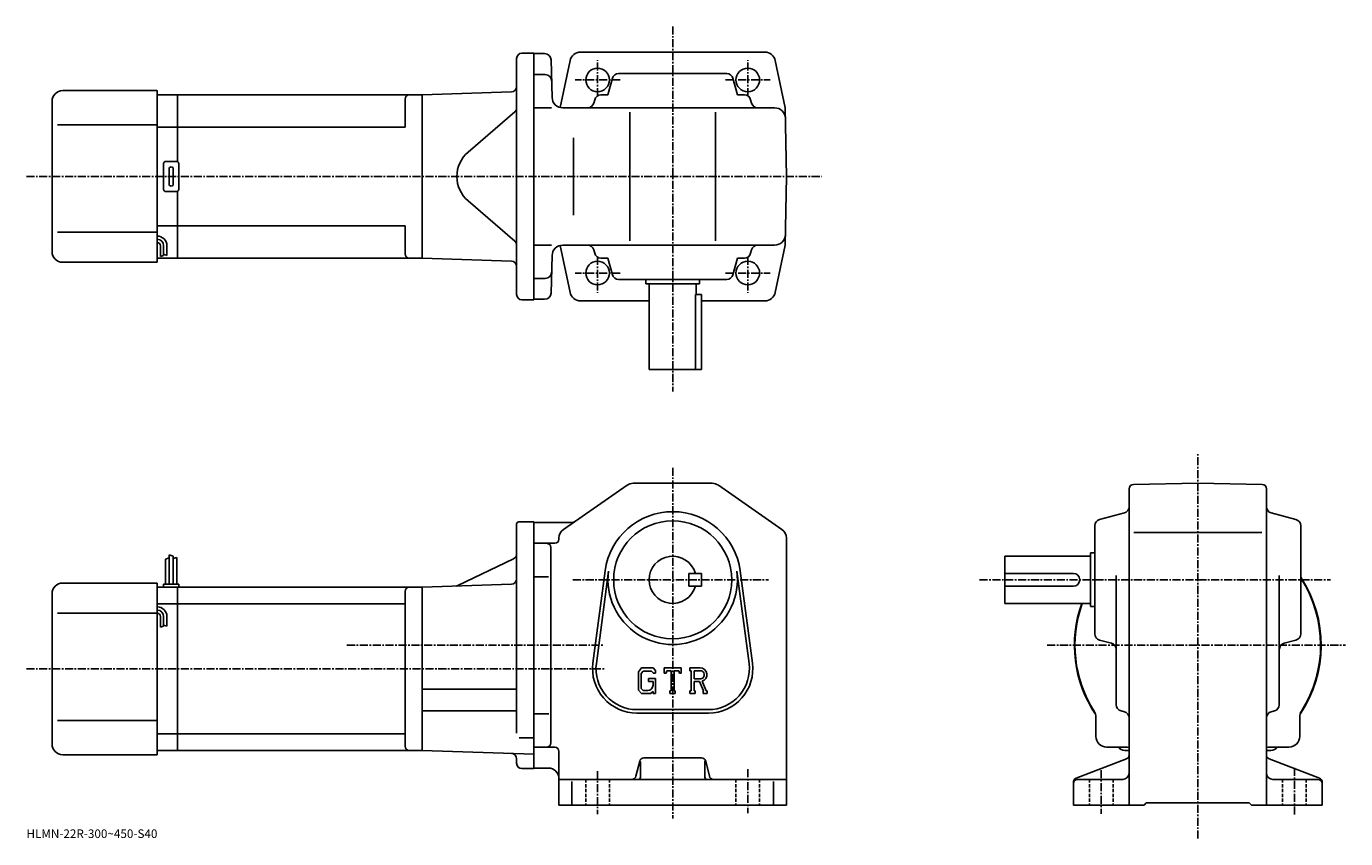
# Model space of a CAD drawing. Extents: x -12 to 603, y -11 to 367.
import ezdxf

# ---------------------------------------------------------------- set-up
doc = ezdxf.new("R2010")
doc.units = 0
doc.header["$LTSCALE"] = 3
doc.linetypes.add('CENTER', pattern=[2, 1.25, -0.25, 0.25, -0.25])
doc.linetypes.add('DASHED', pattern=[0.75, 0.5, -0.25])
doc.layers.get('0').update_dxf_attribs({"linetype": 'CONTINUOUS'})
doc.styles.get("Standard").update_dxf_attribs({"font": 'txt', "bigfont": 'BIGFONT'})

msp = doc.modelspace()

# ---------------------------------------------------------------- linework, layer by layer
at = {"linetype": 'CENTER'}
for p, q in [((289.179535, 367.272491), (289.179535, 197.08844)), ((254.179535, 334.755096), (254.179535, 351.52594)), ((324.179535, 334.755096), (324.179535, 351.52594)), ((264.62912, 342.312408), (243.774963, 342.312408)), ((313.729919, 342.312408), (334.584106, 342.312408)), ((-12.055, 297.312408), (358.518982, 297.312408)), ((254.179535, 259.86969), (254.179535, 243.098846)), ((324.179535, 259.86969), (324.179535, 243.098846)), ((264.62912, 252.312393), (243.774963, 252.312393)), ((313.729919, 252.312393), (334.584106, 252.312393)), ((533.929504, -11.290333), (533.929504, 168.259689)), ((289.179535, 161.584686), (289.179535, -1.915313)), ((242.609131, 109.334686), (333.917511, 109.334686)), ((432.179535, 109.334686), (595.80249, 109.334686)), ((137.367493, 78.834686), (257.179535, 78.834686)), ((463.704529, 78.834686), (602.829529, 78.834686)), ((-12.055, 67.834686), (257.179535, 67.834686)), ((254.179535, 20.084686), (254.179535, 0.084687)), ((324.179535, 21.084686), (324.179535, 0.584687)), ((488.929535, 20.624687), (488.929535, 0.224688)), ((578.929504, 21.644688), (578.929504, -0.285313))]:
    msp.add_line(p, q, dxfattribs=at)
at = {"linetype": 'CONTINUOUS'}
for p, q in [((216.429535, 242.312393), (216.429535, 352.312408)), ((218.929535, 354.812408), (224.429535, 354.812408)), ((224.429535, 354.812408), (224.429535, 239.812393)), ((224.429535, 354.562408), (229.507065, 354.562408)), ((232.506027, 351.64093), (232.963226, 334.181519)), ((241.347458, 351.336639), (236.768326, 329.456848)), ((289.179535, 355.312408), (246.063263, 355.312408)), ((332.117645, 355.312408), (289.179535, 355.312408)), ((337.011597, 351.336639), (341.620972, 329.312408)), ((224.429535, 344.812408), (229.762375, 344.812408)), ((263.986694, 345.312408), (314.372375, 345.312408)), ((259.023285, 335.312408), (261.087219, 343.08255)), ((319.335785, 335.312408), (317.27182, 343.08255)), ((-0.070347, 262.312378), (-0.070347, 332.312378)), ((4.929653, 337.312378), (48.929653, 337.312378)), ((48.929653, 257.312378), (48.929653, 337.312378)), ((58.429653, 335.312378), (48.929653, 335.312378)), ((58.429653, 335.312378), (172.429657, 335.312378)), ((58.429653, 335.312378), (58.429653, 304.178406)), ((164.429657, 333.312378), (164.429657, 320.312408)), ((214.016785, 336.764648), (172.429535, 335.312408)), ((172.429535, 335.312408), (172.429535, 259.312408)), ((172.429535, 335.312408), (172.429535, 259.312408)), ((252.836975, 333.08255), (252.427826, 331.542236)), ((259.023285, 335.312408), (255.736435, 335.312408)), ((319.335785, 335.312408), (322.62262, 335.312408)), ((325.522095, 333.08255), (325.931244, 331.542236)), ((215.561356, 327.418396), (193.808243, 308.67627)), ((232.720001, 329.312408), (224.429535, 329.312408)), ((237.961502, 329.312408), (336.707489, 329.312408)), ((269.179535, 267.312408), (269.179535, 327.312408)), ((309.179535, 267.312408), (309.179535, 327.312408)), ((342.179535, 297.312408), (341.620972, 329.312408)), ((2.429653, 321.312378), (48.929653, 321.312378)), ((58.429653, 320.312378), (48.929653, 320.312378)), ((58.429653, 320.312408), (164.429657, 320.312408)), ((242.994537, 315.312408), (242.994537, 279.312408)), ((51.929653, 291.312378), (51.929653, 303.312378)), ((52.929653, 304.312378), (57.929653, 304.312378)), ((58.929653, 291.312378), (58.929653, 303.312378)), ((54.429653, 293.812378), (54.429653, 300.812378)), ((56.429653, 293.812378), (56.429653, 300.812378)), ((342.179535, 297.312408), (341.620972, 265.312408)), ((57.929653, 290.312378), (52.929653, 290.312378)), ((58.429653, 290.44635), (58.429653, 259.312378)), ((215.561356, 267.20639), (193.808243, 285.948517)), ((2.429653, 271.312378), (48.929653, 271.312378)), ((58.429653, 274.312378), (48.929653, 274.312378)), ((58.429653, 274.312408), (164.429657, 274.312408)), ((164.429657, 274.312408), (164.429657, 261.312408)), ((50.429653, 265.042542), (50.429653, 260.026947)), ((51.929653, 265.042542), (51.929653, 260.542542)), ((53.429653, 265.042542), (53.429653, 260.542542)), ((232.720001, 265.312408), (224.429535, 265.312408)), ((241.347458, 243.288162), (236.768326, 265.167938)), ((237.961502, 265.312408), (336.707489, 265.312408)), ((337.011597, 243.288162), (341.620972, 265.312408)), ((58.429653, 259.312378), (48.929653, 259.312378)), ((50.429653, 260.042542), (51.929653, 260.542542)), ((51.929653, 261.042542), (53.429653, 260.542542)), ((58.429653, 259.312408), (172.429657, 259.312408)), ((214.016785, 257.860138), (172.429535, 259.312408)), ((232.506027, 242.983871), (232.963226, 260.443268)), ((252.836975, 261.542236), (252.427826, 263.08255)), ((259.023285, 259.312408), (255.736435, 259.312408)), ((259.023285, 259.312408), (261.087219, 251.542221)), ((319.335785, 259.312408), (317.27182, 251.542221)), ((319.335785, 259.312408), (322.62262, 259.312408)), ((325.522095, 261.542236), (325.931244, 263.08255)), ((4.929653, 257.312378), (48.929653, 257.312378)), ((224.429535, 249.812393), (229.762375, 249.812393)), ((263.986694, 249.312393), (314.372375, 249.312393)), ((276.679535, 249.312393), (276.679535, 247.312393)), ((276.679535, 247.312393), (301.679535, 247.312393)), ((278.179535, 247.312393), (278.179535, 207.312393)), ((300.179535, 247.312393), (300.179535, 242.312393)), ((301.679535, 249.312393), (301.679535, 247.312393)), ((218.929535, 239.812393), (224.429535, 239.812393)), ((229.507065, 240.062393), (224.429535, 240.062393)), ((299.762543, 207.312393), (299.762543, 242.312393)), ((299.762543, 242.312393), (302.679535, 242.312393)), ((302.679535, 242.312393), (302.679535, 207.312393)), ((246.241425, 239.312393), (278.179535, 239.312393)), ((302.679535, 239.312393), (332.117645, 239.312393)), ((278.179535, 207.312393), (302.679535, 207.312393)), ((270.750122, 154.334686), (307.608917, 154.334686)), ((503.894531, 153.810333), (533.929504, 154.334686)), ((563.964355, 153.810669), (533.929504, 154.334686)), ((238.320526, 132.82692), (267.891144, 153.436661)), ((340.038544, 132.82692), (310.467926, 153.436661)), ((501.929535, 27.708288), (501.929535, 151.810608)), ((565.929504, 27.708288), (565.929504, 151.810974)), ((216.429535, 135.334686), (216.429535, 108.334686)), ((217.429535, 136.334686), (224.42955, 136.334686)), ((224.42955, 136.334686), (224.429535, 21.334686)), ((224.429535, 136.084686), (242.052536, 136.084686)), ((488.159332, 137.426987), (499.699738, 140.492386)), ((579.699707, 137.426987), (568.159302, 140.492386)), ((485.929535, 84.141838), (485.929535, 134.527527)), ((504.159546, 131.334686), (563.829529, 131.334686)), ((581.929504, 84.141838), (581.929504, 134.527527)), ((224.429535, 126.334686), (234.179535, 126.334686)), ((232.429535, 33.334686), (232.429535, 124.334686)), ((236.17955, 128.724945), (236.179535, 128.334686)), ((342.179535, 128.72493), (342.179535, 4.334708)), ((52.72953, 118.897163), (54.529541, 119.522163)), ((52.72953, 118.897163), (52.72953, 107.334663)), ((54.529541, 120.959663), (54.529541, 107.334663)), ((54.529541, 120.959663), (56.329521, 120.334663)), ((56.329521, 120.334663), (56.329521, 107.334663)), ((58.129532, 119.709663), (56.330532, 119.261971)), ((58.129532, 119.709663), (58.129532, 107.334663)), ((215.016403, 119.152489), (189.072968, 106.628082)), ((443.929535, 98.334686), (443.929535, 120.334686)), ((483.929535, 120.334686), (443.929535, 120.334686)), ((483.929535, 121.834686), (483.929535, 96.834686)), ((485.929535, 121.834686), (483.929535, 121.834686)), ((224.429535, 110.794685), (231.304535, 110.794685)), ((252.008331, 70.542274), (257.704926, 113.50779)), ((253.59433, 70.331978), (259.291138, 113.297508)), ((302.679535, 112.334724), (296.679535, 112.334709)), ((296.679535, 106.334709), (296.679535, 112.334709)), ((302.679535, 106.334724), (302.679535, 112.334724)), ((319.067932, 113.297546), (324.76474, 70.332016)), ((320.654144, 113.507851), (326.350739, 70.542313)), ((475.929535, 112.334686), (443.929535, 112.334686)), ((495.929535, 51.139526), (495.929535, 111.404686)), ((571.929504, 51.139526), (571.929504, 111.404686)), ((4.929531, 107.834663), (48.929531, 107.834663)), ((48.929531, 27.834667), (48.929531, 107.834663)), ((48.929531, 105.834663), (58.429531, 105.834663)), ((51.929531, 107.334663), (51.929531, 105.834663)), ((51.929531, 107.334663), (58.929531, 107.334663)), ((58.429531, 105.834663), (172.429535, 105.834663)), ((58.429531, 29.834686), (58.429531, 105.834663)), ((58.929531, 107.334663), (58.929531, 105.834663)), ((214.016785, 107.286949), (172.429535, 105.834686)), ((172.429535, 105.834686), (172.429535, 29.834686)), ((216.429535, 108.834686), (216.429535, 37.922031)), ((302.679535, 106.334724), (296.679535, 106.334709)), ((475.929535, 106.334686), (443.929535, 106.334686)), ((-0.070469, 32.834667), (-0.070469, 102.834663)), ((164.429535, 103.834663), (164.429535, 31.834686)), ((2.429531, 93.834663), (48.929531, 93.834663)), ((48.929531, 98.083664), (58.429531, 98.083664)), ((58.429531, 98.083672), (164.429535, 98.083672)), ((483.929535, 98.334686), (443.929535, 98.334686)), ((485.929535, 96.834686), (483.929535, 96.834686)), ((50.429531, 92.203766), (50.429531, 87.188164)), ((50.429531, 87.203766), (51.929531, 87.703766)), ((51.929531, 92.203766), (51.929531, 87.703766)), ((51.929531, 88.203766), (53.429531, 87.703766)), ((53.429531, 92.203766), (53.429531, 87.703766)), ((488.159332, 81.242378), (493.699738, 79.770737)), ((579.699707, 81.242386), (574.159302, 79.770737)), ((274.631927, 68.334686), (273.179535, 66.47493)), ((274.631927, 68.334686), (280.011322, 68.334686)), ((280.011322, 68.334686), (281.179535, 67.0382)), ((285.179535, 65.834686), (285.179535, 68.334686)), ((285.179535, 68.334686), (293.179535, 68.334686)), ((293.179535, 65.834686), (293.179535, 68.334686)), ((297.179535, 68.334686), (301.976532, 68.334686)), ((297.179535, 68.334686), (297.179535, 66.865936)), ((273.179535, 66.47493), (273.179535, 57.89185)), ((275.426544, 66.740936), (274.523346, 65.620934)), ((274.523346, 65.620934), (274.523346, 58.707607)), ((279.281525, 66.740936), (275.426544, 66.740936)), ((277.929535, 63.303436), (281.179535, 63.303436)), ((277.929535, 63.303436), (277.929535, 61.990936)), ((280.023346, 61.990936), (277.929535, 61.990936)), ((280.023346, 66.023834), (279.266327, 66.740936)), ((280.023346, 66.023834), (280.023346, 65.834686)), ((280.023346, 65.834686), (281.179535, 65.834686)), ((280.023346, 61.990936), (280.023346, 60.240932)), ((280.023346, 60.740936), (280.023346, 61.740936)), ((281.179535, 67.0382), (281.179535, 65.834686)), ((281.179535, 63.303436), (281.179535, 56.334686)), ((285.179535, 65.834686), (286.067535, 65.834686)), ((286.497345, 66.865936), (286.067535, 65.834686)), ((288.398346, 66.865936), (286.497345, 66.865936)), ((288.398346, 66.865936), (288.398346, 57.647186)), ((289.898346, 66.865936), (289.898346, 57.647186)), ((289.898346, 66.865936), (291.982727, 66.865936)), ((291.982727, 66.865936), (292.345123, 65.834686)), ((292.345123, 65.834686), (293.179535, 65.834686)), ((297.179535, 66.865936), (297.773346, 66.865936)), ((297.773346, 66.865936), (297.773346, 57.584686)), ((299.148346, 66.865936), (299.148346, 63.193779)), ((299.148346, 66.865936), (302.881317, 66.86351)), ((302.228546, 63.193779), (299.148346, 63.193779)), ((299.148346, 61.944061), (299.148346, 57.584686)), ((299.148346, 61.944061), (301.70874, 61.944061)), ((301.70874, 61.944061), (303.58493, 57.584686)), ((302.860321, 62.052799), (304.842743, 57.584686)), ((172.429535, 58.434689), (216.429535, 58.434689)), ((273.179535, 57.89185), (274.722717, 56.334686)), ((274.523346, 58.707607), (275.440918, 57.740929)), ((278.883118, 56.334686), (274.722717, 56.334686)), ((277.523346, 57.740929), (275.440918, 57.740929)), ((280.023346, 57.291248), (278.883118, 56.334686)), ((280.023346, 57.291248), (280.023346, 56.334686)), ((280.023346, 56.334686), (281.179535, 56.334686)), ((287.804535, 57.647186), (287.804535, 56.334686)), ((287.804535, 57.647186), (288.398346, 57.647186)), ((287.804535, 56.334686), (290.398346, 56.334686)), ((289.898346, 57.647186), (290.398346, 57.647186)), ((290.398346, 57.647186), (290.398346, 56.334686)), ((297.179535, 57.584686), (297.773346, 57.584686)), ((297.179535, 57.584686), (297.179535, 56.334686)), ((299.695129, 56.334686), (297.179535, 56.334686)), ((299.148346, 57.584686), (299.695129, 57.584686)), ((299.695129, 57.584686), (299.695129, 56.334686)), ((303.335724, 57.584686), (303.58493, 57.584686)), ((303.335724, 57.584686), (303.335724, 56.334686)), ((303.335724, 56.334686), (305.179535, 56.334686)), ((304.842743, 57.584686), (305.179535, 57.584686)), ((305.179535, 57.584686), (305.179535, 56.334686)), ((2.429531, 43.834667), (48.929531, 43.834667)), ((172.429535, 48.234688), (216.429535, 48.234688)), ((224.429535, 46.874687), (231.429535, 46.874687)), ((272.429535, 48.834686), (305.929535, 48.834686)), ((272.429535, 47.234688), (305.929535, 47.234688)), ((486.429535, 36.334686), (486.429535, 45.386028)), ((498.156525, 48.240807), (499.702545, 47.828548)), ((569.702515, 48.240826), (568.156555, 47.828548)), ((581.429504, 36.334686), (581.429504, 45.386028)), ((48.929531, 37.585667), (58.429531, 37.585667)), ((58.429531, 37.585709), (164.429535, 37.585709)), ((217.554611, 35.680687), (224.429535, 35.680687)), ((230.429535, 31.334686), (224.429535, 31.334686)), ((230.429535, 31.334686), (234.179535, 31.334686)), ((491.429535, 31.334686), (500.460724, 31.334686)), ((576.429504, 31.334686), (567.378113, 31.334686)), ((4.929531, 27.834667), (48.929531, 27.834667)), ((48.929531, 29.834667), (58.429531, 29.834667)), ((58.429531, 29.834707), (172.429535, 29.834707)), ((224.429535, 28.018808), (172.429535, 29.834686)), ((216.429535, 23.834686), (216.429535, 25.883951)), ((236.179535, 29.334686), (236.179535, 4.334687)), ((272.058319, 17.849607), (273.80072, 24.819769)), ((274.179535, 24.709686), (274.179535, 17.334686)), ((275.741119, 26.334686), (302.61792, 26.334686)), ((304.179535, 24.897186), (304.179535, 17.334686)), ((306.30072, 17.849607), (304.558319, 24.819748)), ((500.647522, 25.841608), (477.211517, 16.827787)), ((499.929535, 29.834686), (501.929535, 29.834686)), ((501.929535, 27.708288), (501.929535, 19.334686)), ((567.929504, 29.834686), (565.929504, 29.834686)), ((565.929504, 27.708288), (565.929504, 19.334686)), ((567.211548, 25.841587), (590.647522, 16.827787)), ((218.929535, 21.334686), (224.429535, 21.334686)), ((224.429535, 21.584686), (231.17955, 21.584686)), ((501.929535, 19.334686), (501.929535, 4.334687)), ((565.929504, 19.334686), (565.929504, 4.334687)), ((270.11792, 16.334686), (236.179535, 16.334686)), ((242.179535, 15.272187), (242.179535, 4.334687)), ((308.241119, 16.334686), (270.11792, 16.334686)), ((308.241119, 16.334686), (342.179535, 16.334686)), ((336.179535, 15.272187), (336.179535, 4.334687)), ((475.929535, 14.961087), (475.929535, 4.334687)), ((477.929535, 16.334686), (498.929535, 16.334686)), ((589.929504, 16.334686), (568.929504, 16.334686)), ((591.929504, 14.961087), (591.929504, 4.334687)), ((236.179535, 4.334687), (342.179535, 4.334687)), ((475.929535, 4.334687), (508.929535, 4.334687)), ((508.929535, 4.334687), (509.929535, 5.334687)), ((509.929535, 5.334687), (557.929504, 5.334687)), ((558.929504, 4.334687), (557.929504, 5.334687)), ((558.929504, 4.334687), (591.929504, 4.334687))]:
    msp.add_line(p, q, dxfattribs=at)
at = {"linetype": 'DASHED'}
for p, q in [((248.679535, 16.334686), (248.679535, 4.334687)), ((259.679535, 16.334686), (259.679535, 4.334687)), ((318.679535, 16.334686), (318.679535, 4.334687)), ((329.679535, 16.334686), (329.679535, 4.334687)), ((483.429535, 16.334686), (483.429535, 4.334687)), ((494.429535, 16.334686), (494.429535, 4.334687)), ((573.429504, 16.334686), (573.429504, 4.334687)), ((584.429504, 16.334686), (584.429504, 4.334687))]:
    msp.add_line(p, q, dxfattribs=at)
at = {"linetype": 'CONTINUOUS'}
for centre, radius in [((254.179535, 342.312408), 5.5), ((324.179535, 342.312408), 5.5), ((324.179535, 342.312408), 5.5), ((254.179535, 252.312393), 5.5), ((324.179535, 252.312393), 5.5), ((289.179535, 109.334686), 27.5)]:
    msp.add_circle(centre, radius, dxfattribs=at)
for centre, radius, start, end in [((218.929535, 352.312408), 2.5, 90, 180), ((229.507065, 351.562408), 3, -358.5, -270), ((246.241425, 350.312408), 5, 90, 168.179398), ((332.117645, 350.312408), 5, 11.820596, 90), ((229.762375, 341.812408), 3, 1.5, 90), ((263.986694, 342.312408), 3, 90, 165.124313), ((314.372375, 342.312408), 3, -345.124329, -270), ((213.929535, 339.263123), 2.5, -88, 0), ((4.929653, 332.312378), 5, 90, 180), ((166.429657, 333.312408), 2, 90, 180), ((237.961502, 334.312408), 5, -178.5, -90), ((255.736435, 332.312408), 3, 90, 165.124313), ((322.62262, 332.312408), 3, -345.124329, -270), ((213.929535, 329.312378), 2.5, -49.252373, 0), ((249.528381, 332.312408), 3, -90, -14.875682), ((328.830688, 332.312408), 3, -165.124313, -90), ((336.707489, 324.312408), 5, 1, 90), ((203.599167, 297.312408), 15, 130.74762, 229.25238), ((52.929653, 303.312378), 1, 90, 180), ((55.429653, 300.812378), 1, 90, 180), ((55.429653, 300.812378), 1, 0, 90), ((57.929653, 303.312378), 1, 0, 90), ((52.929653, 291.312378), 1, 180, 270), ((55.429653, 293.812378), 1, 180, 270), ((55.429653, 293.812378), 1, -90, 0), ((57.929653, 291.312378), 1, -90, 0), ((48.929653, 265.042542), 4.5, 0, 90), ((48.929653, 265.042542), 3, 0, 90), ((48.929653, 265.042542), 1.5, 0, 90), ((213.929535, 265.312439), 2.5, 0, 49.252373), ((237.961502, 260.312408), 5, 90, 178.5), ((249.528381, 262.312408), 3, 14.875682, 90), ((328.830688, 262.312408), 3, 90, 165.124313), ((336.707489, 270.312408), 5, 270, 359), ((4.929653, 262.312378), 5, 180, 270), ((166.429657, 261.312408), 2, 180, 270), ((255.736435, 262.312408), 3, -165.124313, -90), ((322.62262, 262.312408), 3, 270, 345.124329), ((213.929535, 255.361664), 2.5, 0, 88), ((229.762375, 252.812393), 3, -90, -1.5), ((263.986694, 252.312393), 3, -165.124313, -90), ((314.372375, 252.312393), 3, 270, 345.124329), ((218.929535, 242.312393), 2.5, 180, 270), ((229.507065, 243.062393), 3, 270, 358.5), ((246.241425, 244.312393), 5, -168.179398, -90), ((332.117645, 244.312393), 5, -90, -11.820596), ((270.750122, 149.334686), 5, 90, 124.875603), ((307.608917, 149.334686), 5, 55.124809, 90), ((503.929535, 151.810623), 2, 91.00058, 180), ((563.929504, 151.810974), 2, 0, 89.000519), ((498.929535, 143.39183), 3, -75.124153, 0), ((568.929504, 143.391861), 3, 180, 255.124603), ((217.429535, 135.334686), 1, 90, 180), ((242.052338, 139.084686), 3, 270, 304.875397), ((289.179535, 109.334686), 31.75, 7.552697, 172.447403), ((488.929535, 134.527542), 3, 104.876099, 180), ((578.929504, 134.527527), 3, 0, 75.124413), ((241.179535, 128.724945), 5, 124.875702, 180), ((337.179535, 128.72493), 5, 0, 55.124851), ((230.42955, 124.334686), 2, 0, 90), ((234.179535, 128.334686), 2, -90, 0), ((213.929535, 121.40387), 2.5, -64.230675, 0), ((289.179535, 109.334686), 11, 15.8266, 344.173401), ((289.179535, 109.334686), 30.15, -187.552597, 7.552697), ((475.929535, 109.334686), 3, -90, 90), ((4.929531, 102.834663), 5, 90, 180), ((166.429535, 103.834686), 2, 90, 180), ((187.986099, 108.879456), 2.5, 272, 295.769318), ((213.929535, 109.785423), 2.5, -88, 0), ((533.929504, 78.834686), 57.5, -33.997124, 33.406792), ((533.929504, 78.834686), 57.25, -32.501888, 33.025517), ((48.929531, 92.203766), 4.5, 0, 90), ((48.929531, 92.203766), 3, 0, 90), ((48.929531, 92.203766), 1.5, 0, 90), ((533.929504, 78.834686), 57.5, 160.176102, 213.997131), ((533.929504, 78.834686), 57.25, 160.085907, 212.501907), ((488.929535, 84.141853), 3, 180, 255.124603), ((578.929504, 84.141838), 3, -75.124207, 0), ((492.929535, 76.871269), 3, 0, 75.124496), ((574.929504, 76.8713), 3, 104.876099, 180), ((272.429535, 67.834686), 20.6, 172.447403, 270), ((272.429535, 67.834686), 19, 172.447601, 270), ((301.976532, 65.131561), 3.203126, -73.981873, 90.00351), ((305.929535, 67.834686), 20.6, -90, 7.5527), ((305.929535, 67.834686), 19, -90, 7.5527), ((301.976532, 65.131561), 1.954125, -82.585274, 62.41185), ((277.523346, 60.240932), 2.5, -89.999786, 0.000109), ((498.929535, 51.139549), 3, 180, 255.069), ((568.929504, 51.139526), 3, -75.06842, 0), ((481.429535, 45.386028), 5, 0, 32.499691), ((498.929535, 44.929848), 3, 0, 75.068779), ((568.929504, 44.929867), 3, 104.931801, 180), ((586.429504, 45.386028), 5, 147.498306, 180), ((4.929531, 32.834667), 5, 180, 270), ((166.429535, 31.834707), 2, 180, 270), ((230.429535, 33.334686), 2, -90, 0), ((234.179535, 29.334686), 2, 0, 90), ((491.429535, 36.334686), 5, 180, 270), ((499.929535, 33.834686), 4, 218.645996, 270), ((500.480927, 26.334686), 5, 73.928284, 90.230461), ((533.929504, 78.834686), 57.5, 236.002823, 236.184402), ((533.929504, 78.834686), 57.5, 303.815582, 303.997162), ((567.378113, 26.334686), 5, 90, 106.0718), ((567.929504, 33.834686), 4, 270, 322.311005), ((576.429504, 36.334686), 5, -90, 0), ((213.929535, 25.883951), 2.5, 0, 88), ((275.741119, 24.334686), 2, 90, 165.963898), ((302.61792, 24.334686), 2, 14.03644, 90), ((499.929535, 27.708288), 2, -68.962189, 0), ((567.929504, 27.708307), 2, 180, 248.962799), ((218.929535, 23.834686), 2.5, 180, 270), ((231.17955, 16.584667), 5, 0, 90), ((498.929535, 19.334667), 3, -90, 0), ((568.929504, 19.334686), 3, 180, 270), ((270.11792, 18.334686), 2, 270, 345.963715), ((273.179535, 17.334686), 1, -90, 0), ((305.179535, 17.334686), 1, 180, 270), ((308.241119, 18.334686), 2, 194.036194, 270), ((477.929535, 14.961107), 2, 111.037903, 180), ((477.929535, 14.334687), 2, 90, 180), ((589.929504, 14.334687), 2, 0, 90), ((589.929504, 14.961087), 2, 0, 68.962646)]:
    msp.add_arc(centre, radius, start, end, dxfattribs=at)

# ---------------------------------------------------------------- texts
msp.add_text('HLMN-22R-300~450-S40', height=4).set_placement((-12, -11))

doc.saveas('drawing.dxf')
